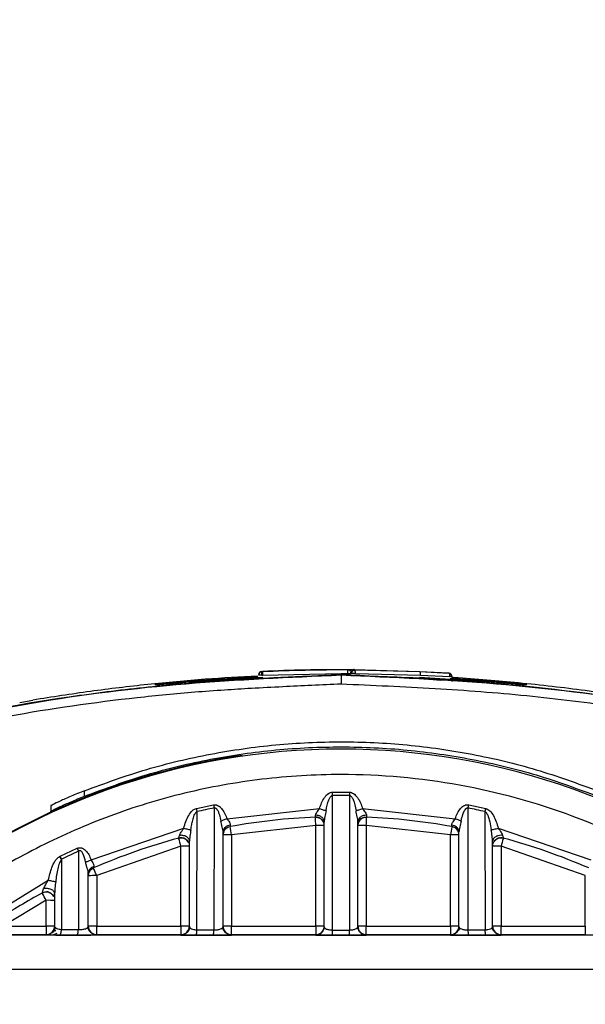
# Model space of a CAD drawing. Units: millimetres. Extents: x 50 to 2082, y 50 to 1435.
# Drawn here: x 765 to 799, y 763 to 821 of the extents above; entities that cross this region are included whole.
import ezdxf

# ---------------------------------------------------------------- set-up
doc = ezdxf.new("R2010")
doc.units = ezdxf.units.MM
doc.header["$LTSCALE"] = 5
doc.styles.add('SLDTEXTSTYLE0', font='TXT', dxfattribs={"width": 0.75})
doc.dimstyles.new('SLDDIMSTYLE0', dxfattribs={"dimtxt": 17.5, "dimasz": 17.78, "dimexe": 0, "dimexo": 0.0625, "dimgap": 4.375, "dimtad": 1, "dimdec": 0, "dimrnd": 1e-09, "dimzin": 12, "dimdsep": 46, "dimtxsty": 'SLDTEXTSTYLE0', "dimsah": 1, "dimcen": 0.09, "dimadec": 0, "dimazin": 3, "dimtfac": 1, "dimtofl": 0, "dimtmove": 0, "dimatfit": 3, "dimfxl": 1, "dimfrac": 2, "dimtolj": 1, "dimtzin": 12, "dimarcsym": 0})

# ---------------------------------------------------------------- blocks, each defined once
blk = doc.blocks.new('_D')
at = {"color": 7, "linetype": 'Continuous', "lineweight": 0}
for p, q in [((395.897, 695.354), (395.897, 1112.754)), ((938.677, 736.569), (938.677, 1112.754)), ((938.677, 1107.754), (395.897, 1107.754))]:
    blk.add_line(p, q, dxfattribs=at)
at = {"color": 7, "linetype": 'Continuous', "lineweight": 18}
for points in [[(395.897, 1107.754), (413.677, 1105.849), (413.677, 1109.659)], [(938.677, 1107.754), (920.897, 1109.659), (920.897, 1105.849)]]:
    blk.add_solid(points, dxfattribs=at)
at = {"color": 7, "linetype": 'Continuous', "lineweight": 18, "insert": (647.891, 1130.313), "char_height": 17.5, "attachment_point": 1, "style": 'SLDTEXTSTYLE0'}
blk.add_mtext('543', dxfattribs=at)

msp = doc.modelspace()

# ---------------------------------------------------------------- linework, layer by layer
at = {"color": 7, "linetype": 'Continuous', "lineweight": 25}
for p, q in [((785.195, 782.724), (785.226, 782.726)), ((785.227, 782.726), (785.196, 782.724)), ((785.226, 782.722), (785.226, 782.726)), ((785.226, 782.726), (789.095, 782.608)), ((785.226, 782.693), (785.226, 782.697)), ((789.095, 782.598), (785.226, 782.693)), ((775.514, 782.065), (779.491, 782.324)), ((779.765, 782.265), (775.514, 781.988)), ((779.525, 782.41), (779.525, 782.392)), ((779.715, 782.609), (779.763, 782.612)), ((779.715, 782.592), (779.715, 782.609)), ((779.763, 782.594), (779.715, 782.592)), ((779.725, 782.39), (779.773, 782.392)), ((779.763, 782.594), (779.763, 782.612)), ((779.777, 782.219), (779.765, 782.265)), ((779.773, 782.392), (784.429, 782.502)), ((784.429, 782.502), (784.825, 782.501)), ((784.429, 782.434), (784.429, 782.387)), ((785.025, 782.497), (785.025, 782.493)), ((785.025, 782.493), (785.025, 782.494)), ((785.039, 782.572), (785.039, 782.572)), ((785.291, 782.491), (789.152, 782.396)), ((789.081, 782.219), (788.307, 782.252)), ((789.081, 782.219), (789.081, 782.265)), ((793.336, 781.989), (789.081, 782.265)), ((789.081, 782.219), (790.306, 782.108)), ((789.095, 782.598), (789.095, 782.608)), ((789.095, 782.608), (790.834, 782.508)), ((790.834, 782.508), (789.095, 782.598)), ((789.152, 782.396), (790.888, 782.307)), ((790.911, 782.223), (793.336, 782.065)), ((791.022, 782.011), (791.022, 782.309)), ((773.424, 781.814), (773.424, 781.853)), ((795.407, 781.857), (795.407, 781.816)), ((765.354, 780.782), (766.143, 780.915)), ((770.095, 775.462), (767.199, 774.253)), ((769.199, 775.216), (769.199, 775.539)), ((783.925, 775.263), (783.927, 775.456)), ((783.925, 767.278), (783.925, 775.263)), ((783.927, 775.456), (784.923, 775.455)), ((784.93, 775.263), (784.931, 767.278)), ((767.199, 774.647), (767.199, 774.316)), ((775.842, 774.488), (776.852, 774.705)), ((775.885, 774.3), (775.842, 774.488)), ((776.852, 774.705), (776.89, 774.516)), ((776.89, 774.516), (776.881, 767.287)), ((777.656, 773.882), (783.146, 774.477)), ((785.71, 774.477), (791.2, 773.882)), ((791.966, 774.516), (792.004, 774.705)), ((791.974, 767.287), (791.966, 774.516)), ((792.004, 774.705), (793.014, 774.488)), ((775.876, 767.29), (775.885, 774.3)), ((792.971, 774.3), (792.98, 767.29)), ((769.596, 771.441), (775.097, 773.319)), ((777.762, 773.391), (777.839, 773.411)), ((782.928, 773.476), (777.928, 772.924)), ((782.928, 767.507), (782.928, 773.476)), ((783.391, 773.847), (783.418, 773.822)), ((783.427, 773.823), (783.44, 773.826)), ((783.428, 767.476), (783.428, 773.703)), ((785.416, 773.826), (785.429, 773.824)), ((785.428, 767.476), (785.428, 773.703)), ((785.438, 773.823), (785.465, 773.847)), ((785.464, 773.846), (785.466, 773.71)), ((790.928, 772.924), (785.928, 773.476)), ((785.928, 773.476), (785.928, 767.507)), ((793.759, 773.319), (799.259, 771.441)), ((777.424, 773.152), (777.458, 773.239)), ((777.428, 767.479), (777.428, 773.101)), ((777.457, 773.24), (777.458, 773.128)), ((777.928, 772.924), (777.928, 767.507)), ((790.928, 767.507), (790.928, 772.924)), ((791.398, 773.128), (791.399, 773.24)), ((791.398, 773.239), (791.422, 773.216)), ((791.428, 767.479), (791.428, 773.101)), ((791.432, 773.216), (791.442, 773.216)), ((794.019, 772.889), (793.928, 772.895)), ((774.928, 772.249), (769.928, 770.504)), ((774.928, 767.507), (774.928, 772.249)), ((775.428, 767.48), (775.428, 772.547)), ((793.428, 767.48), (793.428, 772.547)), ((798.928, 770.504), (793.928, 772.249)), ((793.928, 772.249), (793.928, 767.507)), ((767.716, 771.635), (767.761, 771.66)), ((767.761, 771.66), (768.771, 772.128)), ((767.845, 771.486), (767.761, 771.66)), ((768.771, 772.128), (768.85, 771.952)), ((768.85, 771.952), (768.84, 767.313)), ((767.845, 771.486), (767.836, 767.317)), ((769.423, 770.695), (769.451, 770.771)), ((769.428, 767.489), (769.428, 770.645)), ((769.45, 770.768), (769.45, 770.677)), ((769.928, 770.504), (769.928, 767.507)), ((798.928, 767.507), (798.928, 770.504)), ((762.61, 767.499), (767.053, 770.231)), ((767.428, 769.445), (767.428, 767.49)), ((766.928, 769.039), (764.378, 767.507)), ((766.928, 767.507), (766.928, 769.039)), ((764.378, 767.507), (766.928, 767.507)), ((766.928, 767.507), (766.928, 767.003)), ((769.384, 767.415), (769.428, 767.489)), ((769.928, 767.003), (769.928, 767.507)), ((769.928, 767.507), (774.928, 767.507)), ((774.928, 767.507), (774.928, 767.003)), ((775.428, 767.48), (775.459, 767.413)), ((777.388, 767.404), (777.428, 767.479)), ((777.928, 767.003), (777.928, 767.507)), ((777.928, 767.507), (782.928, 767.507)), ((782.928, 767.507), (782.928, 767.003)), ((785.928, 767.003), (785.928, 767.507)), ((785.928, 767.507), (790.928, 767.507)), ((790.928, 767.507), (790.928, 767.003)), ((791.428, 767.479), (791.468, 767.404)), ((793.395, 767.413), (793.428, 767.48)), ((793.928, 767.003), (793.928, 767.507)), ((793.928, 767.507), (798.928, 767.507)), ((798.928, 767.507), (798.928, 767.003)), ((804.946, 766.966), (763.909, 766.966)), ((764.378, 767.003), (766.928, 767.003)), ((766.928, 767.003), (766.928, 766.99)), ((767.743, 766.982), (768.752, 766.98)), ((767.836, 767.317), (768.84, 767.313)), ((769.928, 766.989), (769.928, 767.003)), ((769.928, 767.003), (774.928, 767.003)), ((774.928, 767.003), (774.928, 766.98)), ((775.823, 766.971), (776.835, 766.97)), ((775.876, 767.29), (776.881, 767.287)), ((777.928, 766.979), (777.928, 767.003)), ((777.928, 767.003), (782.928, 767.003)), ((782.928, 767.003), (782.928, 766.976)), ((783.924, 766.967), (784.932, 766.967)), ((783.925, 767.278), (784.428, 767.278)), ((784.428, 767.278), (784.931, 767.278)), ((785.928, 766.976), (785.928, 767.003)), ((785.928, 767.003), (790.928, 767.003)), ((790.928, 767.003), (790.928, 766.979)), ((791.974, 767.287), (792.98, 767.29)), ((792.021, 766.97), (793.032, 766.971)), ((793.928, 766.98), (793.928, 767.003)), ((793.928, 767.003), (798.928, 767.003)), ((798.928, 767.003), (798.928, 766.989)), ((763.909, 764.949), (804.946, 764.949))]:
    msp.add_line(p, q, dxfattribs=at)
at = {"color": 7, "linetype": 'Continuous', "lineweight": 25, "flags": 128}
for points in [[(784.825, 782.501), (784.825, 782.54), (784.825, 782.578), (784.825, 782.613), (784.825, 782.643), (784.825, 782.668), (784.825, 782.687), (784.825, 782.699), (784.825, 782.703)], [(785.928, 773.476), (785.932, 773.574), (785.936, 773.667), (785.939, 773.753), (785.942, 773.828), (785.945, 773.89), (785.947, 773.935)], [(785.428, 773.472), (785.438, 773.572), (785.464, 773.66)], [(791.017, 773.411), (791.015, 773.403), (791.01, 773.376), (791.01, 773.375)], [(774.798, 772.728), (774.8, 772.719), (774.808, 772.693), (774.808, 772.692)], [(793.428, 772.245), (793.441, 772.359), (793.467, 772.44)]]:
    msp.add_lwpolyline(points, dxfattribs=at)
at = {"color": 7, "linetype": 'Continuous', "lineweight": 25}
for centre, radius, start, end in [((784.429, 683.658), 99.063, 89.77087, 92.69976), ((784.429, 683.641), 99.063, 89.77087, 92.69975), ((785.225, 782.497), 0.2, 89.53801, 179.99896), ((779.725, 782.41), 0.2, 92.72479, 179.99999), ((779.725, 782.392), 0.2, 92.72219, 179.99903), ((790.822, 782.309), 0.2, 356.46819, 86.30343), ((784.428, 737.01), 41.001, 49.99351, 130.00649), ((784.428, 737.058), 41.001, 98.21734, 130.00661), ((784.428, 736.998), 38.268, 89.24758, 90.75243), ((784.428, 736.997), 38.269, 101.35991, 102.89904), ((784.428, 736.997), 38.269, 77.10095, 78.64009), ((784.428, 737.002), 37.001, 92.3552, 100.25771), ((782.928, 773.472), 0.5, 48.38923, 92.35536), ((435.971, 759.331), 347.245, 2.33463, 2.41642), ((785.928, 773.472), 0.5, 87.64427, 156.33925), ((798.862, 773.398), 12.927, 177.45849, 177.62279), ((784.428, 737.002), 37.001, 79.74229, 87.6448), ((699.014, 758.77), 80.173, 10.1686, 10.52293), ((783.053, 758.745), 14.732, 88.54135, 90.48612), ((782.928, 773.472), 0.5, 0.00019, 45.18285), ((785.803, 758.745), 14.732, 89.51388, 91.45865), ((950.293, 744.148), 161.942, 169.60247, 169.76474), ((790.928, 772.919), 0.5, 35.3376, 79.74259), ((784.428, 737.002), 37.001, 105.08579, 113.40626), ((774.928, 772.245), 0.5, 24.90636, 105.08654), ((777.928, 772.919), 0.5, 158.71573, 179.99997), ((777.803, 758.192), 14.732, 89.51388, 91.45865), ((791.053, 758.192), 14.732, 88.54135, 90.48612), ((790.928, 772.919), 0.5, 0.00004, 23.75816), ((793.928, 772.245), 0.5, 74.91377, 148.49823), ((796.025, 772.154), 2.049, 163.73659, 164.77408), ((784.428, 737.002), 37.001, 66.59374, 74.91421), ((667.898, 743.464), 110.833, 15.05298, 15.29011), ((775.053, 757.518), 14.732, 88.54135, 90.48612), ((793.803, 757.518), 14.732, 89.51388, 91.45865), ((900.923, 743.474), 110.797, 164.7098, 164.94705), ((784.41, 737.036), 38.226, 114.0207, 115.68033), ((769.803, 755.772), 14.732, 89.51388, 91.45865), ((768.508, 770.383), 1.35, 23.62167, 25.19855), ((703.236, 741.704), 72.644, 23.35611, 23.71809), ((784.427, 737.003), 37, 118.64875, 123.31897), ((766.928, 769.034), 0.5, 26.82438, 118.6493), ((765.722, 768.897), 1.125, 28.90878, 30.80597), ((714.026, 740.21), 60.247, 28.58824, 29.02477), ((767.053, 754.307), 14.732, 88.54135, 90.48612), ((767.053, 752.776), 14.732, 88.54135, 90.48612), ((766.928, 767.503), 0.5, 269.99897, 359.99897), ((769.803, 752.776), 14.732, 89.51388, 91.45865), ((769.928, 767.503), 0.5, 180.00103, 270.00103), ((775.053, 752.776), 14.732, 88.54135, 90.48612), ((774.928, 767.503), 0.5, 269.99897, 359.99897), ((777.803, 752.776), 14.732, 89.51388, 91.45865), ((777.928, 767.503), 0.5, 180.00103, 270.00103), ((783.053, 752.776), 14.732, 88.54135, 90.48612), ((782.928, 767.503), 0.5, 269.99897, 359.99897), ((785.803, 752.776), 14.732, 89.51388, 91.45865), ((785.928, 767.503), 0.5, 180.00103, 270.00103), ((791.053, 752.776), 14.732, 88.54135, 90.48612), ((790.928, 767.503), 0.5, 269.99897, 359.99897), ((793.803, 752.776), 14.732, 89.51388, 91.45865), ((793.928, 767.503), 0.5, 180.00103, 270.00103)]:
    msp.add_arc(centre, radius, start, end, dxfattribs=at)
for points, knots in [([(785.119, 782.72), (785.116, 782.72), (785.084, 782.72), (784.981, 782.72), (784.878, 782.721), (784.825, 782.721)], [0, 0, 0, 0, 0.050196, 0.519214, 1, 1, 1, 1]), ([(785.226, 782.697), (785.22, 782.698), (785.208, 782.699), (785.115, 782.701), (784.984, 782.702), (784.879, 782.703), (784.825, 782.703)], [0, 0, 0, 0, 0.253491, 0.49996, 0.747291, 1, 1, 1, 1]), ([(785.057, 782.687), (785.041, 782.687), (785.01, 782.688), (784.953, 782.688), (784.891, 782.689), (784.847, 782.689), (784.825, 782.689)], [0, 0, 0, 0, 0.245753, 0.492857, 0.743185, 1, 1, 1, 1]), ([(785.144, 782.7), (785.124, 782.7), (785.085, 782.699), (785.026, 782.689), (784.972, 782.672), (784.942, 782.653), (784.927, 782.644)], [0, 0, 0, 0, 0.265064, 0.519844, 0.764684, 1, 1, 1, 1]), ([(785.226, 782.722), (785.221, 782.721), (785.211, 782.721), (785.148, 782.72), (785.119, 782.72)], [0, 0, 0, 0, 0.534611, 1, 1, 1, 1]), ([(785.291, 782.491), (785.29, 782.517), (785.289, 782.555), (785.281, 782.602), (785.271, 782.64), (785.258, 782.67), (785.242, 782.689), (785.232, 782.691), (785.226, 782.693)], [0, 0, 0, 0, 0.241718, 0.368437, 0.499839, 0.708796, 0.844209, 1, 1, 1, 1]), ([(749.612, 776.716), (752.754, 777.662), (759.089, 779.569), (767.046, 780.995), (773.222, 781.757), (776.485, 782.026), (778.692, 782.16), (779.849, 782.221), (781.003, 782.274), (782.011, 782.321), (783.153, 782.374), (783.914, 782.41), (784.429, 782.434)], [0, 0, 0, 0, 0.277876, 0.560198, 0.683411, 0.805062, 0.837551, 0.870742, 0.90318, 0.935454, 0.956262, 1, 1, 1, 1]), ([(784.429, 782.387), (781.355, 782.254), (775.208, 781.988), (766.031, 780.868), (760.029, 779.507), (757.028, 778.827)], [0, 0, 0, 0, 0.333379, 0.666691, 1, 1, 1, 1]), ([(779.475, 782.346), (778.438, 782.287), (776.264, 782.164), (772.958, 781.854), (769.548, 781.45), (767.278, 781.093), (766.143, 780.915)], [0, 0, 0, 0, 0.232893, 0.488533, 0.744238, 1, 1, 1, 1]), ([(773.424, 781.853), (773.452, 781.859), (773.493, 781.867), (773.767, 781.898), (774.032, 781.927), (774.353, 781.96), (774.718, 781.995), (775.11, 782.031), (775.38, 782.053), (775.514, 782.065)], [0, 0, 0, 0, 0.266611, 0.393993, 0.520048, 0.641406, 0.762382, 0.882078, 1, 1, 1, 1]), ([(784.429, 782.434), (787.379, 782.31), (793.277, 782.06), (802.09, 780.984), (810.792, 779.289), (816.441, 777.57), (819.247, 776.716)], [0, 0, 0, 0, 0.250037, 0.500029, 0.751595, 1, 1, 1, 1]), ([(784.429, 782.387), (784.429, 782.379), (784.429, 782.363), (784.43, 782.252), (784.43, 782.12), (784.43, 782.007), (784.43, 781.936), (784.43, 781.899), (784.43, 781.887), (784.43, 781.883)], [0, 0, 0, 0, 0.249546, 0.49879, 0.708479, 0.859191, 0.954507, 0.983189, 1, 1, 1, 1]), ([(811.84, 778.826), (808.838, 779.507), (802.834, 780.869), (793.653, 781.984), (787.504, 782.253), (784.429, 782.387)], [0, 0, 0, 0, 0.3333076, 0.6666222, 1, 1, 1, 1]), ([(784.976, 782.574), (784.985, 782.574), (785.004, 782.573), (785.024, 782.573), (785.031, 782.573), (785.035, 782.572)], [0, 0, 0, 0, 0.331336, 0.663928, 1, 1, 1, 1]), ([(785.009, 782.498), (785.009, 782.511), (785.011, 782.536), (785.021, 782.574), (785.039, 782.611), (785.056, 782.631), (785.065, 782.642)], [0, 0, 0, 0, 0.232894, 0.479954, 0.737326, 1, 1, 1, 1]), ([(789.152, 782.396), (789.152, 782.421), (789.153, 782.459), (789.147, 782.506), (789.139, 782.538), (789.13, 782.564), (789.116, 782.589), (789.103, 782.594), (789.095, 782.598)], [0, 0, 0, 0, 0.239672, 0.368498, 0.5, 0.631501, 0.760328, 1, 1, 1, 1]), ([(790.888, 782.307), (790.888, 782.332), (790.889, 782.384), (790.879, 782.447), (790.864, 782.484), (790.849, 782.504), (790.839, 782.507), (790.834, 782.508)], [0, 0, 0, 0, 0.241882, 0.499198, 0.708444, 0.844024, 1, 1, 1, 1]), ([(800.841, 781.21), (800.199, 781.302), (798.909, 781.488), (796.945, 781.729), (795.002, 781.937), (793.061, 782.108), (791.746, 782.213), (791.052, 782.252), (791.006, 782.255)], [0, 0, 0, 0, 0.195714, 0.393445, 0.598243, 0.788131, 0.986048, 1, 1, 1, 1]), ([(793.336, 782.065), (793.617, 782.041), (794.034, 782.005), (794.524, 781.958), (794.838, 781.926), (795.09, 781.899), (795.346, 781.869), (795.382, 781.862), (795.407, 781.857)], [0, 0, 0, 0, 0.254987, 0.378638, 0.499832, 0.621249, 0.745028, 1, 1, 1, 1]), ([(757.154, 778.337), (759.649, 778.914), (764.664, 780.074), (770.337, 780.869), (774.046, 781.254), (775.771, 781.406), (777.455, 781.529), (779.192, 781.634), (780.923, 781.723), (782.697, 781.803), (783.853, 781.856), (784.43, 781.883)], [0, 0, 0, 0, 0.278686, 0.560032, 0.622741, 0.684707, 0.748439, 0.806592, 0.874128, 0.937032, 1, 1, 1, 1]), ([(775.514, 781.988), (775.38, 781.977), (775.111, 781.954), (774.72, 781.92), (774.356, 781.889), (773.925, 781.851), (773.511, 781.815), (773.454, 781.815), (773.424, 781.814)], [0, 0, 0, 0, 0.118108, 0.236992, 0.358312, 0.479316, 0.731644, 1, 1, 1, 1]), ([(784.43, 781.883), (786.29, 781.799), (789.967, 781.635), (795.464, 781.23), (800.914, 780.545), (806.348, 779.611), (809.929, 778.761), (811.716, 778.336)], [0, 0, 0, 0, 0.20257, 0.400476, 0.599582, 0.800117, 1, 1, 1, 1]), ([(795.407, 781.816), (795.383, 781.816), (795.348, 781.816), (795.095, 781.837), (794.842, 781.859), (794.528, 781.886), (794.036, 781.929), (793.617, 781.965), (793.336, 781.989)], [0, 0, 0, 0, 0.252483, 0.37613, 0.498068, 0.62003, 0.744265, 1, 1, 1, 1]), ([(809.528, 767.499), (808.394, 768.374), (806.099, 770.145), (802.27, 772.327), (797.431, 774.448), (791.453, 776.08), (785.211, 776.639), (779.732, 776.312), (775.126, 775.482), (770.718, 774.138), (766.585, 772.327), (762.757, 770.145), (760.462, 768.374), (759.328, 767.499)], [0, 0, 0, 0, 0.0789789, 0.159826, 0.2424212, 0.3701452, 0.4999056, 0.5864469, 0.6723884, 0.7575787, 0.8401655, 0.9210167, 1, 1, 1, 1]), ([(769.199, 775.539), (768.928, 775.429), (768.395, 775.213), (767.731, 774.916), (767.368, 774.741), (767.219, 774.664), (767.206, 774.652), (767.199, 774.647)], [0, 0, 0, 0, 0.266933, 0.5244055, 0.7692695, 0.886585, 1, 1, 1, 1]), ([(767.199, 774.316), (767.206, 774.322), (767.219, 774.334), (767.368, 774.412), (767.732, 774.589), (768.396, 774.888), (768.928, 775.106), (769.199, 775.216)], [0, 0, 0, 0, 0.113686, 0.231321, 0.476187, 0.733373, 1, 1, 1, 1]), ([(783.146, 774.477), (783.228, 774.708), (783.347, 775.044), (783.619, 775.347), (783.796, 775.441), (783.884, 775.451), (783.927, 775.456)], [0, 0, 0, 0, 0.552109, 0.800644, 0.903241, 1, 1, 1, 1]), ([(783.537, 774.355), (783.577, 774.575), (783.629, 774.855), (783.768, 775.138), (783.834, 775.221), (783.884, 775.255), (783.911, 775.26), (783.925, 775.263)], [0, 0, 0, 0, 0.65204, 0.82965, 0.918937, 0.959378, 1, 1, 1, 1]), ([(784.923, 775.455), (784.925, 775.422), (784.93, 775.356), (784.93, 775.294), (784.93, 775.263)], [0, 0, 0, 0, 0.504583, 1, 1, 1, 1]), ([(784.923, 775.455), (784.967, 775.45), (785.057, 775.44), (785.229, 775.339), (785.512, 775.051), (785.628, 774.713), (785.71, 774.477)], [0, 0, 0, 0, 0.099058, 0.203687, 0.443878, 1, 1, 1, 1]), ([(784.93, 775.263), (784.939, 775.261), (784.958, 775.257), (784.996, 775.238), (785.071, 775.168), (785.222, 774.877), (785.276, 774.583), (785.319, 774.355)], [0, 0, 0, 0, 0.026393, 0.055159, 0.123828, 0.321415, 1, 1, 1, 1]), ([(775.097, 773.319), (775.173, 773.583), (775.281, 773.957), (775.547, 774.31), (775.71, 774.445), (775.801, 774.475), (775.842, 774.488)], [0, 0, 0, 0, 0.565169, 0.80225, 0.910984, 1, 1, 1, 1]), ([(776.852, 774.705), (776.894, 774.709), (776.978, 774.718), (777.105, 774.677), (777.224, 774.601), (777.459, 774.366), (777.567, 774.1), (777.656, 773.882)], [0, 0, 0, 0, 0.100095, 0.20468, 0.315234, 0.440809, 1, 1, 1, 1]), ([(776.89, 774.516), (776.899, 774.519), (776.915, 774.523), (776.942, 774.523), (776.962, 774.518), (776.979, 774.511), (777.005, 774.496), (777.035, 774.467), (777.092, 774.396), (777.153, 774.277), (777.229, 774.049), (777.267, 773.869), (777.292, 773.751)], [0, 0, 0, 0, 0.028818, 0.052321, 0.088215, 0.090843, 0.113024, 0.18257, 0.22317, 0.405847, 0.610277, 1, 1, 1, 1]), ([(782.912, 774.088), (782.919, 774.11), (782.936, 774.164), (783.019, 774.293), (783.096, 774.404), (783.146, 774.477)], [0, 0, 0, 0, 0.200962, 0.470267, 1, 1, 1, 1]), ([(783.146, 774.477), (783.184, 774.465), (783.26, 774.442), (783.368, 774.408), (783.465, 774.378), (783.513, 774.363), (783.537, 774.355)], [0, 0, 0, 0, 0.2463871, 0.5000049, 0.7536201, 1, 1, 1, 1]), ([(785.319, 774.355), (785.342, 774.363), (785.391, 774.378), (785.487, 774.408), (785.596, 774.442), (785.672, 774.465), (785.71, 774.477)], [0, 0, 0, 0, 0.2463799, 0.4999945, 0.7536119, 1, 1, 1, 1]), ([(785.71, 774.477), (785.76, 774.403), (785.836, 774.293), (785.92, 774.164), (785.937, 774.11), (785.943, 774.088)], [0, 0, 0, 0, 0.530757, 0.799264, 1, 1, 1, 1]), ([(791.2, 773.882), (791.288, 774.1), (791.396, 774.367), (791.631, 774.601), (791.751, 774.676), (791.878, 774.719), (791.962, 774.71), (792.004, 774.705)], [0, 0, 0, 0, 0.559465, 0.684164, 0.795446, 0.90039, 1, 1, 1, 1]), ([(791.564, 773.751), (791.591, 773.879), (791.625, 774.041), (791.682, 774.206), (791.701, 774.252), (791.736, 774.334), (791.786, 774.422), (791.864, 774.499), (791.904, 774.518), (791.937, 774.522), (791.956, 774.518), (791.966, 774.516)], [0, 0, 0, 0, 0.426695, 0.538295, 0.570703, 0.58832, 0.82826, 0.892564, 0.939836, 0.967492, 1, 1, 1, 1]), ([(793.014, 774.488), (793.006, 774.456), (792.992, 774.391), (792.978, 774.331), (792.971, 774.3)], [0, 0, 0, 0, 0.499999, 1, 1, 1, 1]), ([(793.014, 774.488), (793.055, 774.473), (793.144, 774.44), (793.309, 774.302), (793.577, 773.953), (793.684, 773.579), (793.759, 773.319)], [0, 0, 0, 0, 0.09109, 0.197697, 0.44276, 1, 1, 1, 1]), ([(775.513, 773.213), (775.528, 773.321), (775.545, 773.443), (775.588, 773.662), (775.639, 773.869), (775.711, 774.08), (775.776, 774.194), (775.796, 774.223), (775.806, 774.235), (775.823, 774.255), (775.848, 774.279), (775.876, 774.295), (775.885, 774.3)], [0, 0, 0, 0, 0.281356, 0.314966, 0.570665, 0.826209, 0.878098, 0.905944, 0.914062, 0.91856, 0.97257, 1, 1, 1, 1]), ([(782.907, 773.972), (782.908, 773.976), (782.908, 773.986), (782.911, 774.053), (782.912, 774.088)], [0, 0, 0, 0, 0.487437, 1, 1, 1, 1]), ([(782.908, 773.979), (782.941, 773.977), (783.01, 773.974), (783.114, 773.942), (783.214, 773.889), (783.268, 773.837), (783.296, 773.81)], [0, 0, 0, 0, 0.2313649, 0.4779384, 0.7358729, 1, 1, 1, 1]), ([(783.428, 773.703), (783.421, 773.753), (783.41, 773.828), (783.346, 773.919), (783.279, 773.982), (783.196, 774.031), (783.075, 774.078), (782.976, 774.084), (782.912, 774.088)], [0, 0, 0, 0, 0.2390215, 0.3680809, 0.5000002, 0.6319195, 0.7609788, 1, 1, 1, 1]), ([(783.537, 774.355), (783.515, 774.239), (783.482, 774.063), (783.437, 773.84), (783.43, 773.745), (783.428, 773.703)], [0, 0, 0, 0, 0.525333, 0.793323, 1, 1, 1, 1]), ([(785.428, 773.703), (785.425, 773.745), (785.42, 773.837), (785.375, 774.059), (785.342, 774.235), (785.319, 774.355)], [0, 0, 0, 0, 0.206684, 0.457155, 1, 1, 1, 1]), ([(785.943, 774.088), (785.879, 774.084), (785.78, 774.078), (785.66, 774.031), (785.577, 773.982), (785.51, 773.919), (785.445, 773.828), (785.435, 773.753), (785.428, 773.703)], [0, 0, 0, 0, 0.239021, 0.368081, 0.5, 0.631919, 0.760978, 1, 1, 1, 1]), ([(785.579, 773.914), (785.555, 773.881), (785.507, 773.816), (785.46, 773.705), (785.432, 773.59), (785.429, 773.518), (785.428, 773.483)], [0, 0, 0, 0, 0.245509, 0.495021, 0.746832, 1, 1, 1, 1]), ([(785.464, 773.659), (785.479, 773.69), (785.507, 773.752), (785.596, 773.87), (785.691, 773.931), (785.753, 773.972)], [0, 0, 0, 0, 0.259418, 0.514386, 1, 1, 1, 1]), ([(785.58, 773.841), (785.607, 773.864), (785.66, 773.909), (785.755, 773.953), (785.852, 773.978), (785.917, 773.979), (785.948, 773.979)], [0, 0, 0, 0, 0.263371, 0.521043, 0.767879, 1, 1, 1, 1]), ([(785.943, 774.088), (785.945, 774.053), (785.948, 773.986), (785.948, 773.976), (785.948, 773.972)], [0, 0, 0, 0, 0.512563, 1, 1, 1, 1]), ([(792.971, 774.3), (792.982, 774.295), (793.01, 774.281), (793.039, 774.245), (793.076, 774.195), (793.1, 774.155), (793.121, 774.113), (793.149, 774.054), (793.201, 773.91), (793.281, 773.622), (793.319, 773.373), (793.343, 773.213)], [0, 0, 0, 0, 0.031401, 0.077701, 0.117036, 0.19024, 0.195386, 0.23643, 0.357582, 0.584582, 1, 1, 1, 1]), ([(774.837, 772.889), (774.849, 772.918), (774.875, 772.98), (774.929, 773.075), (775.007, 773.187), (775.061, 773.266), (775.097, 773.319)], [0, 0, 0, 0, 0.214164, 0.459864, 0.640695, 1, 1, 1, 1]), ([(775.097, 773.319), (775.138, 773.309), (775.221, 773.288), (775.338, 773.258), (775.441, 773.232), (775.489, 773.219), (775.513, 773.213)], [0, 0, 0, 0, 0.245821, 0.500004, 0.754184, 1, 1, 1, 1]), ([(777.292, 773.751), (777.315, 773.759), (777.362, 773.777), (777.453, 773.809), (777.552, 773.845), (777.621, 773.87), (777.656, 773.882)], [0, 0, 0, 0, 0.2469313, 0.4999998, 0.7530683, 1, 1, 1, 1]), ([(777.428, 773.101), (777.425, 773.141), (777.418, 773.229), (777.36, 773.45), (777.32, 773.629), (777.292, 773.751)], [0, 0, 0, 0, 0.208113, 0.458, 1, 1, 1, 1]), ([(777.856, 773.505), (777.799, 773.494), (777.684, 773.47), (777.542, 773.374), (777.446, 773.245), (777.434, 773.148), (777.428, 773.101)], [0, 0, 0, 0, 0.24189, 0.500001, 0.758111, 1, 1, 1, 1]), ([(777.546, 773.312), (777.527, 773.281), (777.489, 773.221), (777.453, 773.121), (777.431, 773.021), (777.429, 772.959), (777.428, 772.927)], [0, 0, 0, 0, 0.246717, 0.495961, 0.747144, 1, 1, 1, 1]), ([(777.456, 773.083), (777.48, 773.139), (777.527, 773.249), (777.63, 773.337), (777.68, 773.379)], [0, 0, 0, 0, 0.5104793, 1, 1, 1, 1]), ([(777.543, 773.247), (777.586, 773.29), (777.67, 773.372), (777.785, 773.403), (777.84, 773.418)], [0, 0, 0, 0, 0.515529, 1, 1, 1, 1]), ([(777.656, 773.882), (777.671, 773.858), (777.692, 773.826), (777.74, 773.753), (777.8, 773.673), (777.845, 773.589), (777.859, 773.537), (777.857, 773.515), (777.856, 773.505)], [0, 0, 0, 0, 0.173215, 0.223536, 0.53571, 0.791138, 0.900243, 1, 1, 1, 1]), ([(777.856, 773.505), (777.851, 773.477), (777.841, 773.423), (777.84, 773.415), (777.839, 773.411)], [0, 0, 0, 0, 0.512267, 1, 1, 1, 1]), ([(791, 773.505), (791.003, 773.526), (791.008, 773.572), (791.047, 773.659), (791.122, 773.759), (791.172, 773.837), (791.2, 773.882)], [0, 0, 0, 0, 0.202627, 0.443832, 0.681961, 1, 1, 1, 1]), ([(791.428, 773.101), (791.422, 773.148), (791.41, 773.245), (791.314, 773.374), (791.172, 773.47), (791.056, 773.494), (791, 773.505)], [0, 0, 0, 0, 0.241889, 0.499999, 0.75811, 1, 1, 1, 1]), ([(791.017, 773.411), (791.016, 773.415), (791.015, 773.423), (791.005, 773.477), (791, 773.505)], [0, 0, 0, 0, 0.487733, 1, 1, 1, 1]), ([(791.016, 773.418), (791.071, 773.403), (791.185, 773.372), (791.269, 773.29), (791.313, 773.247)], [0, 0, 0, 0, 0.484471, 1, 1, 1, 1]), ([(791.176, 773.379), (791.226, 773.337), (791.329, 773.249), (791.376, 773.139), (791.4, 773.083)], [0, 0, 0, 0, 0.489521, 1, 1, 1, 1]), ([(791.2, 773.882), (791.234, 773.87), (791.304, 773.845), (791.403, 773.809), (791.493, 773.777), (791.541, 773.759), (791.564, 773.751)], [0, 0, 0, 0, 0.2469315, 0.4999999, 0.7530684, 1, 1, 1, 1]), ([(791.428, 772.927), (791.427, 772.959), (791.425, 773.021), (791.403, 773.121), (791.367, 773.221), (791.329, 773.281), (791.31, 773.312)], [0, 0, 0, 0, 0.252856, 0.504039, 0.753283, 1, 1, 1, 1]), ([(791.564, 773.751), (791.537, 773.631), (791.496, 773.454), (791.439, 773.229), (791.431, 773.141), (791.428, 773.101)], [0, 0, 0, 0, 0.53111, 0.79138, 1, 1, 1, 1]), ([(793.343, 773.213), (793.367, 773.219), (793.415, 773.232), (793.518, 773.258), (793.634, 773.288), (793.718, 773.309), (793.759, 773.319)], [0, 0, 0, 0, 0.245813, 0.499992, 0.754176, 1, 1, 1, 1]), ([(793.759, 773.319), (793.816, 773.235), (793.898, 773.116), (793.989, 772.973), (794.009, 772.915), (794.019, 772.889)], [0, 0, 0, 0, 0.573834, 0.808768, 1, 1, 1, 1]), ([(774.798, 772.728), (774.798, 772.729), (774.8, 772.733), (774.807, 772.765), (774.819, 772.816), (774.831, 772.864), (774.837, 772.889)], [0, 0, 0, 0, 0.236625, 0.480713, 0.734498, 1, 1, 1, 1]), ([(774.801, 772.739), (774.835, 772.745), (774.906, 772.759), (775.019, 772.75), (775.134, 772.718), (775.201, 772.674), (775.235, 772.651)], [0, 0, 0, 0, 0.226905, 0.472572, 0.732477, 1, 1, 1, 1]), ([(775.428, 772.547), (775.426, 772.57), (775.422, 772.618), (775.388, 772.69), (775.331, 772.758), (775.251, 772.817), (775.153, 772.861), (775.047, 772.888), (774.939, 772.898), (774.87, 772.892), (774.837, 772.889)], [0, 0, 0, 0, 0.114416, 0.237444, 0.366966, 0.499997, 0.633029, 0.762552, 0.885582, 1, 1, 1, 1]), ([(775.025, 772.774), (775.1, 772.738), (775.214, 772.683), (775.327, 772.557), (775.364, 772.488), (775.383, 772.453)], [0, 0, 0, 0, 0.481851, 0.738606, 1, 1, 1, 1]), ([(775.513, 773.213), (775.494, 773.091), (775.467, 772.911), (775.434, 772.685), (775.43, 772.588), (775.428, 772.547)], [0, 0, 0, 0, 0.544101, 0.807605, 1, 1, 1, 1]), ([(793.428, 772.547), (793.419, 772.646), (793.4, 772.866), (793.363, 773.09), (793.343, 773.213)], [0, 0, 0, 0, 0.452157, 1, 1, 1, 1]), ([(793.928, 772.895), (793.863, 772.89), (793.764, 772.883), (793.646, 772.837), (793.566, 772.791), (793.503, 772.735), (793.444, 772.655), (793.434, 772.589), (793.428, 772.547)], [0, 0, 0, 0, 0.2466, 0.377554, 0.509865, 0.640735, 0.76754, 1, 1, 1, 1]), ([(793.473, 772.453), (793.492, 772.488), (793.529, 772.557), (793.642, 772.683), (793.756, 772.738), (793.831, 772.774)], [0, 0, 0, 0, 0.261394, 0.518149, 1, 1, 1, 1]), ([(793.62, 772.651), (793.654, 772.674), (793.722, 772.718), (793.837, 772.75), (793.95, 772.759), (794.021, 772.745), (794.055, 772.739)], [0, 0, 0, 0, 0.267523, 0.527428, 0.773095, 1, 1, 1, 1]), ([(794.019, 772.889), (794.025, 772.864), (794.036, 772.816), (794.048, 772.765), (794.056, 772.733), (794.057, 772.729), (794.058, 772.728)], [0, 0, 0, 0, 0.265387, 0.519134, 0.76326, 1, 1, 1, 1]), ([(768.771, 772.128), (768.812, 772.142), (768.894, 772.172), (769.029, 772.154), (769.156, 772.096), (769.309, 771.966), (769.466, 771.745), (769.551, 771.546), (769.596, 771.441)], [0, 0, 0, 0, 0.106962, 0.216725, 0.328723, 0.455745, 0.715092, 1, 1, 1, 1]), ([(775.385, 772.687), (775.397, 772.675), (775.409, 772.663), (775.417, 772.669), (775.418, 772.669)], [0, 0, 0, 0, 0.9044847, 1, 1, 1, 1]), ([(793.437, 772.671), (793.438, 772.671), (793.446, 772.665), (793.459, 772.677), (793.471, 772.688)], [0, 0, 0, 0, 0.097112, 1, 1, 1, 1]), ([(767.053, 770.231), (767.114, 770.489), (767.206, 770.877), (767.4, 771.303), (767.558, 771.52), (767.665, 771.598), (767.716, 771.635)], [0, 0, 0, 0, 0.499171, 0.751118, 0.881373, 1, 1, 1, 1]), ([(767.716, 771.635), (767.725, 771.621), (767.742, 771.591), (767.765, 771.56), (767.775, 771.538), (767.778, 771.531), (767.783, 771.519), (767.789, 771.507), (767.804, 771.498), (767.821, 771.493), (767.835, 771.489), (767.845, 771.486)], [0, 0, 0, 0, 0.242018, 0.484669, 0.548319, 0.592254, 0.605328, 0.732512, 0.786908, 0.852825, 1, 1, 1, 1]), ([(769.262, 771.308), (769.224, 771.479), (769.179, 771.684), (769.065, 771.893), (769.012, 771.951), (768.963, 771.98), (768.924, 771.987), (768.884, 771.977), (768.861, 771.96), (768.85, 771.952)], [0, 0, 0, 0, 0.599978, 0.714905, 0.816667, 0.864056, 0.906483, 0.949927, 1, 1, 1, 1]), ([(767.845, 771.486), (767.796, 771.41), (767.685, 771.234), (767.573, 770.774), (767.524, 770.401), (767.491, 770.144)], [0, 0, 0, 0, 0.192319, 0.442648, 1, 1, 1, 1]), ([(769.262, 771.308), (769.285, 771.317), (769.331, 771.335), (769.414, 771.369), (769.503, 771.404), (769.566, 771.429), (769.596, 771.441)], [0, 0, 0, 0, 0.247472, 0.500001, 0.75253, 1, 1, 1, 1]), ([(769.428, 770.645), (769.424, 770.685), (769.416, 770.77), (769.366, 770.929), (769.308, 771.112), (769.278, 771.24), (769.262, 771.308)], [0, 0, 0, 0, 0.210689, 0.454247, 0.709851, 1, 1, 1, 1]), ([(769.757, 771.043), (769.712, 771.025), (769.619, 770.989), (769.512, 770.892), (769.441, 770.773), (769.432, 770.687), (769.428, 770.645)], [0, 0, 0, 0, 0.24407, 0.500001, 0.755931, 1, 1, 1, 1]), ([(769.596, 771.441), (769.615, 771.404), (769.633, 771.366), (769.654, 771.33), (769.658, 771.324), (769.681, 771.285), (769.725, 771.213), (769.766, 771.12), (769.76, 771.068), (769.757, 771.043)], [0, 0, 0, 0, 0.237753, 0.239161, 0.249081, 0.275591, 0.512601, 0.769363, 1, 1, 1, 1]), ([(769.757, 771.043), (769.749, 771.018), (769.733, 770.969), (769.731, 770.962), (769.729, 770.958)], [0, 0, 0, 0, 0.518808, 1, 1, 1, 1]), ([(769.514, 770.837), (769.488, 770.781), (769.436, 770.668), (769.431, 770.56), (769.428, 770.505)], [0, 0, 0, 0, 0.496578, 1, 1, 1, 1]), ([(769.448, 770.638), (769.464, 770.686), (769.497, 770.779), (769.573, 770.864), (769.61, 770.906)], [0, 0, 0, 0, 0.508455, 1, 1, 1, 1]), ([(769.51, 770.781), (769.54, 770.82), (769.601, 770.897), (769.688, 770.942), (769.731, 770.964)], [0, 0, 0, 0, 0.510931, 1, 1, 1, 1]), ([(766.778, 769.727), (766.813, 769.803), (766.892, 769.97), (766.997, 770.139), (767.053, 770.231)], [0, 0, 0, 0, 0.456532, 1, 1, 1, 1]), ([(767.053, 770.231), (767.098, 770.222), (767.188, 770.205), (767.313, 770.18), (767.42, 770.159), (767.468, 770.149), (767.491, 770.144)], [0, 0, 0, 0, 0.245227, 0.500006, 0.754782, 1, 1, 1, 1]), ([(767.491, 770.144), (767.476, 770.019), (767.448, 769.786), (767.434, 769.553), (767.428, 769.445)], [0, 0, 0, 0, 0.537909, 1, 1, 1, 1]), ([(766.688, 769.473), (766.69, 769.476), (766.693, 769.483), (766.709, 769.532), (766.739, 769.613), (766.764, 769.686), (766.778, 769.727)], [0, 0, 0, 0, 0.218994, 0.440409, 0.692319, 1, 1, 1, 1]), ([(766.695, 769.491), (766.73, 769.506), (766.803, 769.538), (766.929, 769.552), (767.065, 769.536), (767.147, 769.496), (767.19, 769.475)], [0, 0, 0, 0, 0.220551, 0.46464, 0.727267, 1, 1, 1, 1]), ([(767.428, 769.445), (767.426, 769.466), (767.421, 769.509), (767.383, 769.574), (767.318, 769.635), (767.227, 769.686), (767.117, 769.722), (766.999, 769.74), (766.883, 769.742), (766.812, 769.732), (766.778, 769.727)], [0, 0, 0, 0, 0.1128692, 0.2355278, 0.3657065, 0.4999992, 0.634292, 0.7644711, 0.8871302, 1, 1, 1, 1]), ([(766.945, 769.585), (766.986, 769.573), (767.072, 769.548), (767.195, 769.478), (767.303, 769.378), (767.35, 769.301), (767.373, 769.262)], [0, 0, 0, 0, 0.229541, 0.476835, 0.735653, 1, 1, 1, 1]), ([(767.417, 769.504), (767.419, 769.516), (767.424, 769.54), (767.431, 769.579), (767.435, 769.599)], [0, 0, 0, 0, 0.475718, 1, 1, 1, 1]), ([(767.428, 767.49), (767.434, 767.469), (767.447, 767.427), (767.545, 767.376), (767.675, 767.335), (767.784, 767.323), (767.836, 767.317)], [0, 0, 0, 0, 0.293827, 0.559736, 0.794214, 1, 1, 1, 1]), ([(769.582, 767.13), (769.579, 767.132), (769.522, 767.169), (769.453, 767.297), (769.436, 767.425), (769.428, 767.489)], [0, 0, 0, 0, 0.022844, 0.511422, 1, 1, 1, 1]), ([(775.281, 767.126), (775.281, 767.126), (775.335, 767.162), (775.402, 767.288), (775.419, 767.416), (775.428, 767.48)], [0, 0, 0, 0, 0.000646, 0.500323, 1, 1, 1, 1]), ([(777.578, 767.123), (777.577, 767.124), (777.521, 767.16), (777.453, 767.287), (777.436, 767.415), (777.428, 767.479)], [0, 0, 0, 0, 0.010765, 0.505383, 1, 1, 1, 1]), ([(783.428, 767.476), (783.436, 767.447), (783.451, 767.398), (783.548, 767.343), (783.645, 767.312), (783.734, 767.293), (783.828, 767.281), (783.893, 767.279), (783.925, 767.278)], [0, 0, 0, 0, 0.309305, 0.536296, 0.665327, 0.784378, 0.895209, 1, 1, 1, 1]), ([(784.931, 767.278), (784.963, 767.279), (785.029, 767.281), (785.125, 767.293), (785.215, 767.312), (785.318, 767.347), (785.408, 767.403), (785.421, 767.451), (785.428, 767.476)], [0, 0, 0, 0, 0.106592, 0.219275, 0.340407, 0.471891, 0.730998, 1, 1, 1, 1]), ([(791.279, 767.124), (791.28, 767.124), (791.335, 767.161), (791.402, 767.287), (791.419, 767.415), (791.428, 767.479)], [0, 0, 0, 0, 0.007595, 0.503798, 1, 1, 1, 1]), ([(766.928, 766.99), (766.937, 766.989), (766.953, 766.987), (767.083, 766.986), (767.142, 766.985)], [0, 0, 0, 0, 0.5382851, 1, 1, 1, 1]), ([(767.142, 766.985), (767.15, 766.985), (767.212, 766.984), (767.415, 766.982), (767.635, 766.982), (767.743, 766.982)], [0, 0, 0, 0, 0.0632113, 0.5366629, 1, 1, 1, 1]), ([(767.152, 766.985), (767.229, 766.988), (767.377, 766.994), (767.511, 767.054), (767.575, 767.083)], [0, 0, 0, 0, 0.520523, 1, 1, 1, 1]), ([(767.491, 767.229), (767.445, 767.216), (767.347, 767.189), (767.308, 767.159), (767.288, 767.143)], [0, 0, 0, 0, 0.4793, 1, 1, 1, 1]), ([(767.457, 767.439), (767.446, 767.38), (767.429, 767.29), (767.366, 767.184), (767.323, 767.138), (767.302, 767.115)], [0, 0, 0, 0, 0.481477, 0.738392, 1, 1, 1, 1]), ([(767.743, 766.982), (767.753, 766.986), (767.773, 766.996), (767.801, 767.069), (767.823, 767.177), (767.831, 767.271), (767.836, 767.317)], [0, 0, 0, 0, 0.244029, 0.5, 0.755971, 1, 1, 1, 1]), ([(768.752, 766.98), (768.761, 766.985), (768.78, 766.994), (768.806, 767.067), (768.828, 767.174), (768.836, 767.267), (768.84, 767.313)], [0, 0, 0, 0, 0.244078, 0.5, 0.755922, 1, 1, 1, 1]), ([(768.752, 766.98), (768.827, 766.98), (768.976, 766.98), (769.2, 766.98), (769.408, 766.981), (769.589, 766.982), (769.738, 766.983), (769.846, 766.985), (769.915, 766.987), (769.924, 766.988), (769.928, 766.989)], [0, 0, 0, 0, 0.125013, 0.250332, 0.374177, 0.499988, 0.623936, 0.749788, 0.874466, 1, 1, 1, 1]), ([(768.84, 767.313), (768.877, 767.311), (768.952, 767.308), (769.066, 767.315), (769.169, 767.331), (769.294, 767.361), (769.347, 767.393), (769.384, 767.415)], [0, 0, 0, 0, 0.158865, 0.318209, 0.480876, 0.648845, 1, 1, 1, 1]), ([(769.589, 767.122), (769.545, 767.169), (769.464, 767.256), (769.409, 767.365), (769.384, 767.415)], [0, 0, 0, 0, 0.540483, 1, 1, 1, 1]), ([(769.928, 766.989), (769.862, 766.996), (769.732, 767.009), (769.631, 767.09), (769.582, 767.13)], [0, 0, 0, 0, 0.511969, 1, 1, 1, 1]), ([(774.928, 766.98), (774.994, 766.987), (775.126, 767), (775.23, 767.084), (775.281, 767.126)], [0, 0, 0, 0, 0.500323, 1, 1, 1, 1]), ([(774.928, 766.98), (774.94, 766.979), (774.965, 766.977), (775.156, 766.974), (775.402, 766.972), (775.635, 766.971), (775.761, 766.971), (775.823, 766.971)], [0, 0, 0, 0, 0.249895, 0.499433, 0.749126, 0.874949, 1, 1, 1, 1]), ([(775.459, 767.413), (775.439, 767.365), (775.395, 767.259), (775.321, 767.173), (775.281, 767.126)], [0, 0, 0, 0, 0.461066, 1, 1, 1, 1]), ([(775.459, 767.413), (775.485, 767.393), (775.535, 767.353), (775.662, 767.315), (775.78, 767.295), (775.844, 767.292), (775.876, 767.29)], [0, 0, 0, 0, 0.3523494, 0.6850389, 0.8444328, 1, 1, 1, 1]), ([(775.823, 766.971), (775.829, 766.975), (775.84, 766.984), (775.855, 767.054), (775.868, 767.156), (775.873, 767.246), (775.876, 767.29)], [0, 0, 0, 0, 0.24437, 0.5, 0.75563, 1, 1, 1, 1]), ([(776.835, 766.97), (776.84, 766.974), (776.85, 766.983), (776.863, 767.052), (776.875, 767.154), (776.879, 767.243), (776.881, 767.287)], [0, 0, 0, 0, 0.2444017, 0.4999998, 0.755598, 1, 1, 1, 1]), ([(776.835, 766.97), (776.907, 766.97), (777.051, 766.97), (777.261, 766.97), (777.455, 766.971), (777.675, 766.973), (777.882, 766.975), (777.913, 766.978), (777.928, 766.979)], [0, 0, 0, 0, 0.124905, 0.250566, 0.374618, 0.500959, 0.750261, 1, 1, 1, 1]), ([(776.881, 767.287), (776.917, 767.287), (776.99, 767.286), (777.097, 767.296), (777.193, 767.314), (777.307, 767.347), (777.355, 767.381), (777.388, 767.404)], [0, 0, 0, 0, 0.156155, 0.314249, 0.476834, 0.645882, 1, 1, 1, 1]), ([(777.58, 767.119), (777.539, 767.166), (777.463, 767.251), (777.412, 767.356), (777.388, 767.404)], [0, 0, 0, 0, 0.540257, 1, 1, 1, 1]), ([(777.928, 766.979), (777.862, 766.986), (777.731, 766.999), (777.628, 767.082), (777.578, 767.123)], [0, 0, 0, 0, 0.505501, 1, 1, 1, 1]), ([(782.928, 766.976), (782.941, 766.975), (782.968, 766.972), (783.151, 766.97), (783.349, 766.968), (783.525, 766.967), (783.719, 766.967), (783.856, 766.967), (783.924, 766.967)], [0, 0, 0, 0, 0.249051, 0.49807, 0.624163, 0.748157, 0.874636, 1, 1, 1, 1]), ([(783.464, 767.408), (783.45, 767.391), (783.42, 767.356), (783.402, 767.314), (783.393, 767.292)], [0, 0, 0, 0, 0.483478, 1, 1, 1, 1]), ([(783.924, 766.967), (783.924, 766.971), (783.924, 766.98), (783.924, 767.047), (783.924, 767.147), (783.925, 767.235), (783.925, 767.278)], [0, 0, 0, 0, 0.244489, 0.499969, 0.755467, 1, 1, 1, 1]), ([(784.932, 766.967), (784.932, 766.971), (784.934, 766.98), (784.932, 767.047), (784.932, 767.147), (784.931, 767.235), (784.931, 767.278)], [0, 0, 0, 0, 0.245093, 0.500381, 0.755668, 1, 1, 1, 1]), ([(784.932, 766.967), (784.995, 766.967), (785.12, 766.967), (785.368, 766.967), (785.647, 766.969), (785.881, 766.972), (785.912, 766.974), (785.928, 766.976)], [0, 0, 0, 0, 0.115955, 0.232295, 0.476726, 0.733569, 1, 1, 1, 1]), ([(785.464, 767.29), (785.454, 767.311), (785.437, 767.351), (785.406, 767.386), (785.392, 767.402)], [0, 0, 0, 0, 0.517276, 1, 1, 1, 1]), ([(790.928, 766.979), (790.994, 766.986), (791.126, 766.999), (791.228, 767.082), (791.279, 767.124)], [0, 0, 0, 0, 0.503856, 1, 1, 1, 1]), ([(790.928, 766.979), (790.943, 766.978), (790.974, 766.975), (791.18, 766.973), (791.401, 766.971), (791.594, 766.97), (791.805, 766.97), (791.949, 766.97), (792.021, 766.97)], [0, 0, 0, 0, 0.24953, 0.499014, 0.625165, 0.749406, 0.874936, 1, 1, 1, 1]), ([(791.467, 767.404), (791.444, 767.356), (791.393, 767.253), (791.318, 767.167), (791.277, 767.121)], [0, 0, 0, 0, 0.459782, 1, 1, 1, 1]), ([(791.468, 767.404), (791.5, 767.381), (791.549, 767.347), (791.663, 767.314), (791.759, 767.296), (791.866, 767.286), (791.938, 767.287), (791.974, 767.287)], [0, 0, 0, 0, 0.354276, 0.523229, 0.685814, 0.843867, 1, 1, 1, 1]), ([(792.021, 766.97), (792.016, 766.974), (792.006, 766.983), (791.992, 767.052), (791.981, 767.154), (791.977, 767.243), (791.974, 767.287)], [0, 0, 0, 0, 0.244402, 0.5, 0.755598, 1, 1, 1, 1]), ([(792.98, 767.29), (793.009, 767.292), (793.068, 767.297), (793.184, 767.316), (793.305, 767.351), (793.384, 767.386), (793.394, 767.41), (793.395, 767.413)], [0, 0, 0, 0, 0.142577, 0.291081, 0.619641, 0.960274, 1, 1, 1, 1]), ([(793.032, 766.971), (793.027, 766.975), (793.016, 766.984), (793, 767.054), (792.988, 767.156), (792.983, 767.246), (792.98, 767.29)], [0, 0, 0, 0, 0.24437, 0.5, 0.75563, 1, 1, 1, 1]), ([(793.032, 766.971), (793.095, 766.971), (793.221, 766.971), (793.454, 766.972), (793.699, 766.974), (793.891, 766.977), (793.916, 766.979), (793.928, 766.98)], [0, 0, 0, 0, 0.1247883, 0.2509611, 0.5004778, 0.750214, 1, 1, 1, 1]), ([(793.571, 767.13), (793.531, 767.177), (793.458, 767.265), (793.415, 767.372), (793.396, 767.421)], [0, 0, 0, 0, 0.53969, 1, 1, 1, 1])]:
    msp.add_open_spline(points, degree=3, knots=knots, dxfattribs=at)
for points in [[(785.025, 782.494), (785.028, 782.521), (785.034, 782.573), (785.081, 782.639), (785.148, 782.684), (785.2, 782.69), (785.226, 782.693)], [(779.725, 782.39), (779.698, 782.39), (779.646, 782.39), (779.58, 782.391), (779.534, 782.391), (779.528, 782.392), (779.525, 782.392)], [(779.725, 782.39), (779.723, 782.416), (779.721, 782.469), (779.718, 782.535), (779.716, 782.582), (779.715, 782.588), (779.715, 782.592)], [(779.763, 782.594), (779.763, 782.591), (779.764, 782.584), (779.766, 782.537), (779.769, 782.471), (779.771, 782.419), (779.773, 782.392)], [(784.825, 782.501), (784.851, 782.501), (784.903, 782.501), (784.969, 782.5), (785.016, 782.498), (785.022, 782.498), (785.025, 782.497)], [(785.291, 782.491), (785.276, 782.491), (785.245, 782.491), (785.197, 782.491), (785.15, 782.491), (785.108, 782.491), (785.072, 782.492), (785.045, 782.492), (785.028, 782.492), (785.026, 782.493), (785.025, 782.493)], [(791.022, 782.309), (791.02, 782.308), (791.016, 782.308), (790.987, 782.308), (790.944, 782.307), (790.907, 782.307), (790.888, 782.307)], [(769.199, 775.539), (770.422, 775.985), (772.869, 776.876), (776.678, 777.767), (780.546, 778.321), (784.451, 778.501), (788.355, 778.317), (792.223, 777.758), (796.03, 776.863), (798.476, 775.969), (799.699, 775.523)], [(769.199, 775.216), (770.421, 775.665), (772.867, 776.563), (776.675, 777.461), (780.544, 778.02), (784.451, 778.201), (788.357, 778.015), (792.225, 777.453), (796.033, 776.55), (798.477, 775.65), (799.699, 775.199)], [(769.428, 770.499), (769.432, 770.548), (769.44, 770.645), (769.505, 770.777), (769.601, 770.889), (769.686, 770.935), (769.729, 770.958)], [(766.928, 766.99), (766.993, 766.998), (767.124, 767.013), (767.29, 767.129), (767.405, 767.294), (767.42, 767.425), (767.428, 767.49)], [(782.928, 766.976), (782.993, 766.983), (783.124, 766.998), (783.29, 767.114), (783.405, 767.279), (783.42, 767.41), (783.428, 767.476)], [(785.928, 766.976), (785.862, 766.983), (785.731, 766.998), (785.566, 767.114), (785.45, 767.279), (785.435, 767.41), (785.428, 767.476)], [(793.574, 767.126), (793.532, 767.178), (793.448, 767.281), (793.435, 767.414), (793.428, 767.48)], [(793.928, 766.98), (793.862, 766.987), (793.729, 767), (793.626, 767.084), (793.574, 767.126)]]:
    msp.add_open_spline(points, degree=3, dxfattribs=at)

# ---------------------------------------------------------------- dimensions: what is measured, and where the dimension line sits
at = {"color": 7, "linetype": 'Continuous', "lineweight": 18}
dim = msp.add_linear_dim(base=(395.897, 1107.754), p1=(938.677, 731.569), p2=(395.897, 690.354), dimstyle='SLDDIMSTYLE0', dxfattribs=at)
dim.commit()
dim.dimension.update_dxf_attribs({"geometry": '_D', "text_midpoint": (667.287, 1107.754), "dimtype": 160})

doc.saveas('drawing.dxf')
